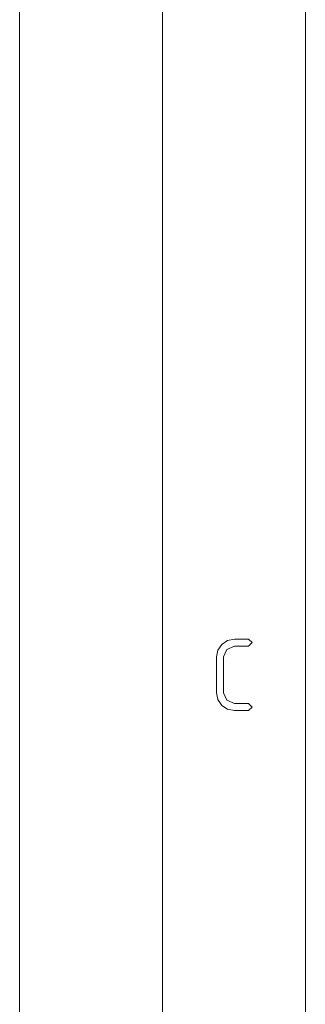
# Paper-space layout 'SHEET-001' of a CAD drawing. Units: millimetres. Extents: x 0 to 297, y 0 to 210.
# Drawn here: x 0 to 10, y 68 to 103 of the extents above; entities that cross this region are included whole.
import ezdxf

# ---------------------------------------------------------------- set-up
doc = ezdxf.new("R2010")
doc.units = ezdxf.units.MM
doc.layers.add('1', color=7, linetype='Continuous')

psp = doc.layouts.new('SHEET-001')

# ---------------------------------------------------------------- linework, layer by layer
at = {"layer": '1', "color": 18, "linetype": 'Continuous', "lineweight": 13}
for p, q in [((0, 210), (0, 0)), ((5, 195), (5, 5)), ((10, 190), (10, 10)), ((7.275, 81.204), (7.516, 81.25)), ((7.516, 81.25), (8.016, 81.25)), ((8.016, 81.25), (8.141, 81.125)), ((6.936, 80.865), (7.072, 81.066)), ((7.072, 81.066), (7.275, 81.204)), ((7.249, 80.89), (7.141, 80.625)), ((7.516, 81), (7.249, 80.89)), ((8.016, 81), (7.516, 81)), ((8.141, 81.125), (8.016, 81)), ((6.891, 80.625), (6.936, 80.865)), ((6.891, 79.375), (6.891, 80.625)), ((7.141, 80.625), (7.141, 79.375)), ((6.936, 79.134), (6.891, 79.375)), ((7.141, 79.375), (7.25, 79.11)), ((7.072, 78.932), (6.936, 79.134)), ((7.275, 78.795), (7.072, 78.932)), ((7.25, 79.11), (7.516, 79)), ((7.516, 79), (8.016, 79)), ((8.016, 79), (8.141, 78.875)), ((8.141, 78.875), (8.016, 78.75)), ((7.516, 78.75), (7.275, 78.795)), ((8.016, 78.75), (7.516, 78.75))]:
    psp.add_line(p, q, dxfattribs=at)

doc.saveas('drawing.dxf')
